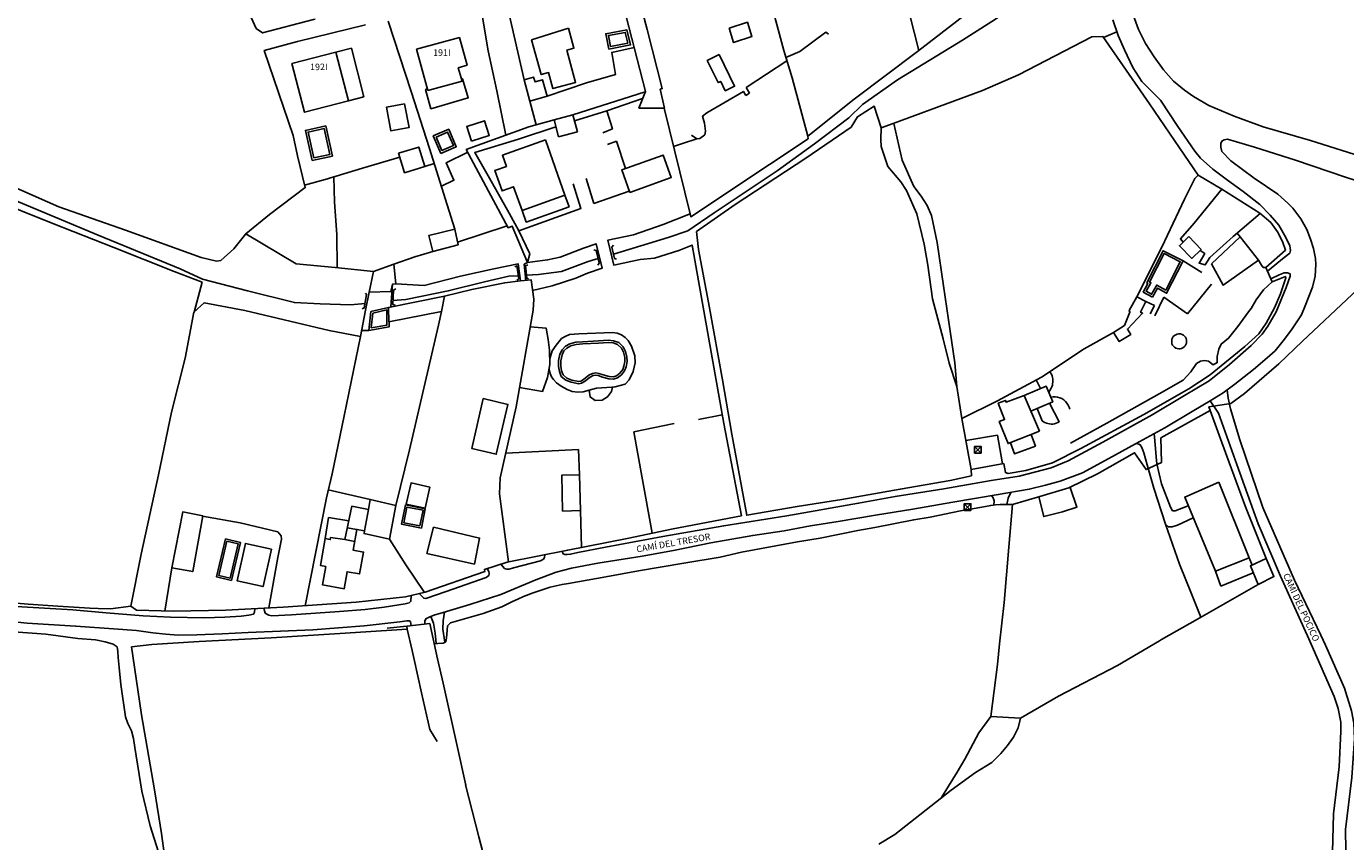
# Model space of a CAD drawing. Extents: x 704814 to 720937, y 4362420 to 4369915.
# Drawn here: x 706380 to 706683, y 4365256 to 4365444 of the extents above; entities that cross this region are included whole.
import ezdxf

# ---------------------------------------------------------------- set-up
doc = ezdxf.new("R2010")
doc.units = 0
doc.header["$MEASUREMENT"] = 0
doc.layers.get('0').update_dxf_attribs({"linetype": 'CONTINUOUS'})
for name, color, linetype in [('ACERA_O_BORDILLO', 7, 'CONTINUOUS'), ('BARRANCOS', 5, 'CONTINUOUS'), ('CAMINOS', 7, 'CONTINUOUS'), ('CARRETERAS', 7, 'CONTINUOUS'), ('CONSTRUCCIONES_AUXILIARES', 7, 'CONTINUOUS'), ('EDIFICIOS', 1, 'CONTINUOUS'), ('LÍMITE_DE_PARCELA_RÚSTICA', 3, 'CONTINUOUS'), ('LÍNEA_INTERIOR_DE_EDIFICAC', 7, 'CONTINUOUS'), ('PISCINA_O_ESTANQUE', 5, 'CONTINUOUS'), ('PUENTE', 1, 'CONTINUOUS'), ('TEXTO_DE_CALLE', 7, 'CONTINUOUS'), ('TEXTO_NÚMERO_DE_POLICIA', 254, 'CONTINUOUS'), ('VALLA_O_MURO', 3, 'CONTINUOUS')]:
    doc.layers.add(name, color=color, linetype=linetype)
doc.styles.add('CENTURY', font='txt')
doc.styles.get("Standard").update_dxf_attribs({"font": 'txt.shx'})

# ---------------------------------------------------------------- blocks, each defined once
blk = doc.blocks.new('483')
at = {"color": 0, "linetype": 'BYBLOCK', "flags": 128}
for points in [[(-0.38, -0.38), (-0.38, 0.38), (0.38, 0.38), (0.38, -0.38), (-0.38, -0.38)], [(-0.38, 0.38), (0.38, -0.38)], [(-0.38, -0.38), (0.38, 0.38)]]:
    blk.add_lwpolyline(points, dxfattribs=at)

msp = doc.modelspace()

# ---------------------------------------------------------------- linework, layer by layer
at = {"layer": 'ACERA_O_BORDILLO'}
for p, q in [((706646.4, 4365377.57), (706651.92, 4365384.31)), ((706463.01, 4365379.01), (706458.95, 4365378.11))]:
    msp.add_line(p, q, dxfattribs=at)
at = {"layer": 'ACERA_O_BORDILLO', "flags": 128}
for points in [[(706513.53, 4365438.32), (706512.87, 4365441.82), (706517.71, 4365442.71), (706518.57, 4365439.26), (706513.53, 4365438.32)], [(706445.48, 4365412.72), (706443.92, 4365419.63), (706448.58, 4365420.68), (706450.13, 4365413.76), (706445.48, 4365412.72)], [(706474.99, 4365414.37), (706473.27, 4365418.38), (706476.8, 4365419.89), (706478.52, 4365415.88), (706474.99, 4365414.37)], [(706638.35, 4365381.33), (706636.23, 4365382.52), (706637.3, 4365384.47), (706637.03, 4365384.62), (706640.79, 4365392.03), (706645.39, 4365389.69), (706641.62, 4365382.27), (706639.52, 4365383.43), (706638.35, 4365381.33)], [(706665.86, 4365384.89), (706663.84, 4365383.03), (706662.17, 4365380.76), (706660.99, 4365378.73), (706660.38, 4365377.96), (706657.97, 4365374.66), (706655.85, 4365371.93), (706654.17, 4365370.58), (706653.59, 4365369.41), (706653.25, 4365367.72), (706653.24, 4365366.35), (706652.32, 4365365.87), (706651.2, 4365366.64), (706650.32, 4365366.8), (706649.41, 4365366.64), (706648.48, 4365366.11), (706647.2, 4365364.2), (706645.41, 4365362.32), (706639.91, 4365359.2), (706627.85, 4365352.44), (706619.56, 4365347.89)], [(706458.95, 4365378.11), (706458.45, 4365373.72), (706463.11, 4365374.52), (706463.11, 4365375.73)], [(706644.38, 4365369.49), (706644.04, 4365369.55), (706643.72, 4365369.67), (706643.43, 4365369.85), (706643.18, 4365370.09), (706642.98, 4365370.37), (706642.84, 4365370.69), (706642.77, 4365371.02), (706642.77, 4365371.37), (706642.83, 4365371.71), (706642.96, 4365372.03), (706643.15, 4365372.31), (706643.4, 4365372.56), (706643.69, 4365372.75), (706644.01, 4365372.87), (706644.35, 4365372.94), (706644.49, 4365372.94), (706644.83, 4365372.91), (706645.16, 4365372.8), (706645.46, 4365372.64), (706645.72, 4365372.42), (706645.94, 4365372.15), (706646.09, 4365371.84), (706646.19, 4365371.51), (706646.21, 4365371.16), (706646.17, 4365370.82), (706646.05, 4365370.5), (706645.88, 4365370.2), (706645.65, 4365369.94), (706645.37, 4365369.74), (706645.06, 4365369.59), (706644.73, 4365369.51), (706644.38, 4365369.49)], [(706506.65, 4365361.46), (706504.92, 4365361.83), (706503.69, 4365362.32), (706502.66, 4365363.19), (706502.21, 4365364.3), (706502, 4365365.44), (706502.02, 4365366.79), (706502.35, 4365368.31), (706502.83, 4365369.3), (706503.59, 4365370.08), (706504.64, 4365370.65), (706506, 4365371.02), (706507.53, 4365371.12), (706511.18, 4365371.34), (706513.52, 4365371.49), (706514.64, 4365371.37), (706515.84, 4365370.92), (706516.89, 4365370), (706517.42, 4365368.92), (706517.73, 4365367.57), (706517.75, 4365366.58), (706517.51, 4365365.36), (706517.2, 4365364.49), (706516.46, 4365363.53), (706515.54, 4365362.82), (706514.66, 4365362.58), (706513.6, 4365362.63), (706512.15, 4365363.01), (706511.13, 4365363.35), (706510.55, 4365363.44), (706509.98, 4365363.35), (706509.27, 4365363.03), (706508.01, 4365362.04), (706507.29, 4365361.61), (706506.65, 4365361.46)], [(706614.55, 4365359.53), (706615.12, 4365360.46), (706615.26, 4365360.79), (706615.38, 4365361.14), (706615.45, 4365361.5), (706615.5, 4365361.87), (706615.5, 4365362.23), (706615.47, 4365362.6), (706615.4, 4365362.96), (706615.3, 4365363.32), (706615.16, 4365363.66), (706614.99, 4365363.98), (706614.8, 4365364.3)], [(706619.39, 4365355.63), (706619.24, 4365356.13), (706619.02, 4365356.61), (706618.74, 4365357.05), (706618.4, 4365357.44), (706618, 4365357.79), (706617.56, 4365358.07), (706617.08, 4365358.28), (706616.58, 4365358.43), (706616.06, 4365358.5), (706615.53, 4365358.49), (706615.02, 4365358.41)], [(706470.53, 4365328.34), (706466, 4365329.25), (706466.89, 4365333.69), (706471.42, 4365332.78), (706470.53, 4365328.34)], [(706426.94, 4365316.34), (706423.52, 4365317.16), (706425.59, 4365325.86), (706429.02, 4365325.03), (706426.94, 4365316.34)]]:
    msp.add_lwpolyline(points, dxfattribs=at)
at = {"layer": 'BARRANCOS', "flags": 128}
for points in [[(706255.86, 4365494.14), (706260.93, 4365490.85), (706267.84, 4365484.55), (706274.99, 4365476.84), (706282.81, 4365465.76), (706289.39, 4365456.24), (706296.78, 4365448.38), (706309.68, 4365431.16), (706314.02, 4365424.91), (706319.45, 4365420.41), (706324.87, 4365417.79), (706334.77, 4365414.72), (706350.44, 4365410.19), (706358.84, 4365408.58), (706362.3, 4365408.77), (706364.58, 4365408.65), (706372.3, 4365405.58), (706396.35, 4365395.57)], [(706514.64, 4365391.23), (706516.39, 4365391.74), (706527.15, 4365395.09), (706531.72, 4365396.59), (706537.76, 4365400.73), (706552.22, 4365410.37), (706560.75, 4365416.56), (706568.66, 4365422.49), (706571.79, 4365425.61), (706579.86, 4365431.23), (706594.75, 4365440.36), (706602.31, 4365445.19), (706608.56, 4365449.51), (706613.76, 4365451.99), (706619.87, 4365453.66), (706625.67, 4365454.4)], [(706396.35, 4365395.57), (706415.13, 4365387.83), (706420.27, 4365385.51), (706430.6, 4365382.78), (706441.38, 4365380.13), (706447.29, 4365379.8), (706454.23, 4365379.62), (706457.61, 4365379.94)], [(706494.65, 4365386.39), (706497.45, 4365386.56), (706502.73, 4365387.27), (706508.82, 4365389.56), (706511.09, 4365390.21)], [(706464.01, 4365380.57), (706467, 4365380.86), (706476.72, 4365382.81), (706485.04, 4365384.9), (706490.6, 4365386.16), (706492.79, 4365386.28)]]:
    msp.add_lwpolyline(points, dxfattribs=at)
at = {"layer": 'CAMINOS'}
for p, q in [((706605.21, 4365335.21), (706605.81, 4365336.55)), ((706604.96, 4365333.76), (706605.21, 4365335.21))]:
    msp.add_line(p, q, dxfattribs=at)
at = {"layer": 'CAMINOS', "flags": 128}
for points in [[(706676.99, 4365303.75), (706670.95, 4365316.43), (706663.7, 4365333.12), (706658.43, 4365348.63), (706656.28, 4365355.77), (706655.76, 4365358.21), (706655.53, 4365360.11)], [(706651.62, 4365357.6), (706653.49, 4365354.73), (706657.69, 4365342.96), (706662.62, 4365329.35), (706667.79, 4365317.36), (706673.51, 4365304.65), (706673.94, 4365303.67)], [(706647.73, 4365330.7), (706645.25, 4365329.56), (706644.1, 4365329.05), (706642.92, 4365328.68), (706642.01, 4365328.62), (706641.35, 4365329.24), (706638.64, 4365337.52), (706637.14, 4365342.89), (706636.41, 4365345.62), (706635.95, 4365346.87), (706635.56, 4365347.47), (706634.7, 4365347.85)], [(706638.76, 4365350.05), (706639.05, 4365346.6), (706639.19, 4365344.75), (706639.36, 4365343.11), (706640.47, 4365338.55), (706642.48, 4365333.17), (706642.97, 4365332.34), (706643.59, 4365332.31), (706646.59, 4365333.44)], [(706601.43, 4365335.81), (706601.83, 4365335.27), (706602.06, 4365334.63), (706601.97, 4365333.65)], [(706475.93, 4365302.17), (706475.46, 4365305.18), (706475.51, 4365307.05), (706475.86, 4365309.1)], [(706472.74, 4365308.09), (706473.34, 4365306.57), (706473.72, 4365304.21), (706473.93, 4365301.84)], [(706673.94, 4365303.67), (706680.07, 4365289.69), (706680.98, 4365286.95), (706681.64, 4365283.79), (706681.63, 4365281.7), (706681.23, 4365273.57), (706679.93, 4365262.78), (706679.7, 4365253.96)], [(706687.67, 4365232.62), (706686.66, 4365232.64), (706686.15, 4365233.3), (706683.39, 4365248.15), (706682.93, 4365251.93), (706682.75, 4365254.33), (706682.71, 4365259.15), (706684.11, 4365271.09), (706684.71, 4365280), (706684.55, 4365283.58), (706684.04, 4365286.42), (706682.47, 4365291.62), (706678.07, 4365301.49), (706676.99, 4365303.75)]]:
    msp.add_lwpolyline(points, dxfattribs=at)
at = {"layer": 'CARRETERAS', "flags": 128}
for points in [[(706686.07, 4365413.71), (706674.63, 4365417.34), (706663.77, 4365420.49), (706657.11, 4365422.93), (706651.28, 4365425.38), (706647.79, 4365427.42), (706645.73, 4365428.87), (706643.18, 4365430.95), (706640.89, 4365433.57), (706638.75, 4365436.51), (706636.77, 4365439.62), (706635.13, 4365442.83), (706633.3, 4365447.87)], [(706629.3, 4365444.99), (706630.48, 4365441.41), (706631.93, 4365438.12), (706633.88, 4365434.1), (706635.94, 4365430.89), (706640.18, 4365426.56), (706644.16, 4365420.57), (706648.08, 4365414.88), (706649.35, 4365413.3), (706652.21, 4365410.75), (706655.61, 4365408.24), (706659.21, 4365405.61), (706662.97, 4365402.65), (706665.37, 4365400.17), (706667.38, 4365397.9), (706668.97, 4365395.08), (706669.89, 4365393.15), (706670.05, 4365392.06), (706669.91, 4365391.48), (706668.56, 4365390.48), (706664.78, 4365387.3)], [(706471.34, 4365306.3), (706471.34, 4365307.01), (706471.57, 4365307.57), (706472.29, 4365307.93), (706473.65, 4365308.42), (706474.8, 4365308.79), (706481.65, 4365310.79), (706488.78, 4365313.12), (706496.84, 4365316.52), (706501.5, 4365318.21), (706504.96, 4365319.19), (706511.04, 4365320.31), (706521.25, 4365321.94), (706528.4, 4365323.22), (706536.96, 4365324.97), (706546.6, 4365326.68), (706553.81, 4365327.73), (706559.88, 4365328.86), (706566.21, 4365329.84), (706574.81, 4365331.3), (706583.36, 4365332.72), (706592.57, 4365334.3), (706602.95, 4365336.07), (706610.09, 4365337.29), (706613.84, 4365338.2), (706617.17, 4365339.13), (706622.3, 4365341.06), (706628.32, 4365344.34), (706634.44, 4365347.71), (706641.21, 4365351.39), (706647.88, 4365355.33), (706651.62, 4365357.6), (706654.6, 4365359.41), (706657.26, 4365361.4), (706661.58, 4365364.79), (706664.66, 4365367.43), (706666.51, 4365369.08), (706668.64, 4365371.72), (706670.42, 4365374.06), (706672.6, 4365377.28), (706673.42, 4365379.35), (706675.08, 4365383.69), (706675.7, 4365386.19), (706675.89, 4365388.89), (706675.75, 4365390.23), (706675.31, 4365392.54), (706674.67, 4365394.7), (706673.78, 4365396.88), (706672.44, 4365399.32), (706670.56, 4365401.82), (706669.41, 4365402.95), (706667.17, 4365405), (706661.74, 4365408.66), (706656.35, 4365412.62), (706654.31, 4365414.82), (706654.09, 4365415.79), (706654.07, 4365416.63), (706654.32, 4365417.17), (706654.81, 4365417.5), (706655.59, 4365417.59), (706661.82, 4365415.76), (706671.2, 4365412.8), (706682.64, 4365408.94), (706690.98, 4365406.25)], [(706665.54, 4365385.59), (706667.45, 4365386.49), (706668.6, 4365386.93), (706669.39, 4365386.95), (706669.95, 4365386.71), (706669.98, 4365386.18), (706669.02, 4365383.59), (706666.77, 4365377.99), (706664.87, 4365374.72), (706663.57, 4365372.85), (706661.01, 4365370.25), (706656.01, 4365365.9), (706651.37, 4365362.14), (706645.71, 4365358.76), (706638.27, 4365354.33), (706626.99, 4365348.11), (706618.98, 4365343.78), (706615.12, 4365342.23), (706607.75, 4365340.25), (706601.31, 4365339.27), (706590.48, 4365337.39), (706579.28, 4365335.59), (706570.9, 4365334.07), (706554.45, 4365331.18), (706539.93, 4365328.89), (706525.97, 4365326.4), (706512.8, 4365323.98), (706506.45, 4365322.73), (706504.78, 4365322.34), (706504.02, 4365322.29), (706503.49, 4365322.29), (706503.08, 4365322.48), (706502.84, 4365323.04)], [(706498.85, 4365322.25), (706498.79, 4365321.61), (706498.56, 4365321.23), (706497.87, 4365320.87), (706491.67, 4365319.21), (706490.66, 4365318.9), (706490.14, 4365318.92), (706489.63, 4365319.06), (706488.76, 4365320.07)], [(706485.63, 4365319.08), (706485.99, 4365318.42), (706486.09, 4365317.91), (706486, 4365317.47), (706485.39, 4365317.05), (706476.2, 4365313.78), (706471.58, 4365312.24), (706471.09, 4365312.27), (706469.99, 4365313.32)], [(706468.18, 4365312.91), (706468.12, 4365311.59), (706467.72, 4365311.2), (706466.79, 4365310.99), (706461.98, 4365310.23), (706457.63, 4365309.65), (706451.73, 4365309.2), (706440.71, 4365308.49), (706436.23, 4365308.23), (706435.52, 4365308.36), (706435.02, 4365308.57), (706434.7, 4365308.85), (706434.39, 4365309.97)], [(706390.51, 4365309.58), (706378.78, 4365310.27), (706370.27, 4365310.8), (706365.68, 4365310.72), (706361.6, 4365310.38), (706358.09, 4365309.91), (706355.48, 4365309.29), (706353.01, 4365308.21), (706349.1, 4365306.46), (706344.71, 4365303.86), (706337.69, 4365299.5), (706331.03, 4365295.61), (706328.86, 4365294.43)], [(706432.27, 4365309.86), (706432.22, 4365309.1), (706432, 4365308.62), (706430.92, 4365308.37), (706429.13, 4365308.13), (706425.38, 4365307.95), (706420.66, 4365307.75), (706412.98, 4365307.91), (706406.63, 4365308.2), (706398.17, 4365308.89), (706390.51, 4365309.58)], [(706338.01, 4365294.67), (706342.54, 4365297.53), (706349.16, 4365302.2), (706353.96, 4365304.76), (706358.74, 4365306.61), (706360.14, 4365306.99), (706364.09, 4365307.49), (706368.5, 4365307.61), (706374.83, 4365307.07), (706380.02, 4365306.53), (706391.11, 4365305.86)], [(706391.19, 4365305.82), (706399.85, 4365305.27), (706405.17, 4365304.88), (706407.8, 4365304.51), (706408.92, 4365304.35), (706411.86, 4365304.05), (706414.74, 4365303.76), (706419, 4365303.86), (706424.83, 4365304.09), (706430.79, 4365304.42), (706445.59, 4365305.03), (706457.41, 4365305.9), (706465.61, 4365306.83), (706467.16, 4365307.04), (706467.73, 4365307.04), (706468.01, 4365306.92), (706468.22, 4365305.94)]]:
    msp.add_lwpolyline(points, dxfattribs=at)
at = {"layer": 'CONSTRUCCIONES_AUXILIARES'}
for p, q in [((706505.31, 4365423.21), (706500.98, 4365422.04)), ((706500.98, 4365422.04), (706502.03, 4365418.16)), ((706506.36, 4365419.33), (706505.31, 4365423.21)), ((706502.03, 4365418.16), (706506.36, 4365419.33))]:
    msp.add_line(p, q, dxfattribs=at)
at = {"layer": 'CONSTRUCCIONES_AUXILIARES', "flags": 128}
for points in [[(706541.16, 4365443.09), (706545.36, 4365444.46), (706546.43, 4365441.16), (706542.22, 4365439.79), (706541.16, 4365443.09)], [(706538.93, 4365437.04), (706542.43, 4365429.77), (706540.28, 4365428.73), (706539.24, 4365430.88), (706538.67, 4365430.6), (706536.17, 4365435.68), (706538.93, 4365437.04)], [(706495.42, 4365426.38), (706499.39, 4365427.51), (706498.32, 4365431.25), (706496.62, 4365430.76), (706496.29, 4365431.87), (706494.13, 4365431.22), (706495.42, 4365426.38)], [(706466.66, 4365425.76), (706462.52, 4365424.97), (706463.56, 4365419.51), (706467.7, 4365420.29), (706466.66, 4365425.76)], [(706482.01, 4365417.17), (706486.12, 4365418.45), (706485.05, 4365421.86), (706480.94, 4365420.57), (706482.01, 4365417.17)], [(706465.3, 4365414.41), (706469.93, 4365415.82), (706471.31, 4365411.35), (706466.67, 4365409.93), (706465.3, 4365414.41)], [(706518.37, 4365405.41), (706527.9, 4365408.8), (706526.05, 4365413.98), (706516.52, 4365410.57), (706518.37, 4365405.41)], [(706479, 4365393.38), (706473.14, 4365391.85), (706472.22, 4365395.5), (706478.18, 4365396.96), (706479, 4365393.38)], [(706646.7, 4365395.25), (706649.53, 4365392.33), (706647.39, 4365390.25), (706644.55, 4365393.16), (706646.7, 4365395.25)], [(706459.58, 4365387.25), (706458.58, 4365382.51), (706463.49, 4365382.63), (706463.93, 4365384.36), (706464.69, 4365384.39), (706464.23, 4365388.96), (706459.58, 4365387.25)], [(706475.87, 4365381.63), (706463.01, 4365379.01), (706463.03, 4365375.72), (706475.12, 4365378.05), (706475.87, 4365381.63)], [(706634.76, 4365381.44), (706633.02, 4365378.28), (706633.2, 4365377.91), (706631.96, 4365374.87), (706629.43, 4365373.26), (706630.75, 4365371.17), (706633.37, 4365372.83), (706632.61, 4365374.02), (706636.11, 4365377.69), (706635.65, 4365377.91), (706636.87, 4365380.36), (706634.76, 4365381.44)], [(706471.42, 4365332.91), (706467.08, 4365333.89), (706468.17, 4365338.73), (706472.51, 4365337.75), (706471.42, 4365332.91)], [(706506.85, 4365340.6), (706507.04, 4365332.37), (706502.96, 4365332.27), (706502.75, 4365340.49), (706506.85, 4365340.6)], [(706664.48, 4365321.42), (706666.23, 4365317.23), (706662.6, 4365315.45), (706660.86, 4365319.67), (706664.48, 4365321.42)]]:
    msp.add_lwpolyline(points, dxfattribs=at)
at = {"layer": 'EDIFICIOS', "linetype": 'CONTINUOUS', "flags": 128}
for points in [[(706504.32, 4365443.14), (706495.84, 4365440.46), (706498.04, 4365432.45), (706499.73, 4365432.91), (706500.72, 4365429.25), (706505.93, 4365430.65), (706503.93, 4365438.09), (706505.55, 4365438.52), (706504.32, 4365443.14)], [(706472.05, 4365428.78), (706469.44, 4365438.25), (706479.27, 4365440.95), (706481.01, 4365434.58), (706479.01, 4365434.03), (706479.86, 4365430.92), (706472.05, 4365428.78)], [(706450.9, 4365437.6), (706453.82, 4365426.44), (706443.73, 4365423.8), (706440.81, 4365434.96), (706450.9, 4365437.6)], [(706499, 4365417.47), (706503.49, 4365404.77), (706493.64, 4365401.28), (706491.71, 4365406.71), (706489.06, 4365405.76), (706487.39, 4365410.4), (706490.06, 4365411.36), (706489.13, 4365413.92), (706499, 4365417.47)], [(706484.75, 4365358.07), (706482.09, 4365346.64), (706487.74, 4365345.32), (706490.4, 4365356.74), (706484.75, 4365358.07)], [(706612.46, 4365350.62), (706605.21, 4365347.74), (706603.19, 4365352.81), (706604.43, 4365353.3), (706602.95, 4365357.02), (706604.6, 4365357.67), (706604.76, 4365357.24), (706608.91, 4365358.78), (706612.46, 4365350.62)], [(706653.58, 4365338.89), (706660.54, 4365321.56), (706652.8, 4365318.45), (706645.76, 4365335.47), (706653.58, 4365338.89)], [(706458.38, 4365332.64), (706457.49, 4365327.73), (706455.72, 4365328.04), (706454.88, 4365323.29), (706457.25, 4365322.87), (706456.35, 4365317.83), (706453.49, 4365318.33), (706452.81, 4365314.45), (706447.85, 4365315.31), (706448.58, 4365319.54), (706447.38, 4365319.74), (706448.41, 4365325.95), (706449.61, 4365325.74), (706449.69, 4365326.24), (706452.96, 4365325.71), (706454.56, 4365333.39), (706458.38, 4365332.64)], [(706420.33, 4365331.15), (706418.06, 4365318.37), (706413.22, 4365319.22), (706415.75, 4365332.08), (706420.33, 4365331.15)], [(706473.29, 4365328.56), (706483.91, 4365326.07), (706482.71, 4365320.1), (706471.82, 4365322.55), (706473.29, 4365328.56)], [(706436.12, 4365323.51), (706434.2, 4365314.95), (706428.24, 4365316.28), (706430.15, 4365324.84), (706436.12, 4365323.51)]]:
    msp.add_lwpolyline(points, dxfattribs=at)
at = {"layer": 'LÍMITE_DE_PARCELA_RÚSTICA'}
for p, q in [((706627.15, 4365440.93), (706630.2, 4365442.23)), ((706533.78, 4365417.74), (706530.45, 4365416.63)), ((706530.45, 4365416.63), (706528.41, 4365415.92)), ((706413.22, 4365319.22), (706411.61, 4365309.32))]:
    msp.add_line(p, q, dxfattribs=at)
at = {"layer": 'LÍMITE_DE_PARCELA_RÚSTICA', "flags": 128}
for points in [[(706255.74, 4365498.6), (706258.68, 4365496.77), (706267.15, 4365490.39), (706273.26, 4365483.86), (706280.75, 4365475.01), (706286.1, 4365467.96), (706291.39, 4365459.08), (706291.99, 4365458.2), (706294.06, 4365454.07), (706301.55, 4365445.53), (706313.03, 4365432.54), (706318.85, 4365424.16), (706320.16, 4365422.8), (706323.24, 4365420.59), (706329.44, 4365418.3), (706349.39, 4365412.99), (706362.57, 4365411.74), (706366.92, 4365411.01), (706387.28, 4365402.11)], [(706545.03, 4365427.67), (706545.83, 4365428.19)], [(706579, 4365421.26), (706580.89, 4365412.83), (706583.61, 4365406.79), (706585.26, 4365404.55), (706585.93, 4365403.51), (706586.63, 4365402.41), (706587.64, 4365400.12), (706588.94, 4365393.89), (706590.42, 4365384), (706591.92, 4365373.57), (706593.03, 4365366.32), (706593.42, 4365360.87)], [(706587.84, 4365380.99), (706586.8, 4365388.69), (706585.93, 4365393.5), (706584.25, 4365400.49), (706581.91, 4365405.84), (706580.61, 4365407.85), (706577.58, 4365411.34), (706576.11, 4365415.94), (706576, 4365417.56), (706576.05, 4365420.25)], [(706471.31, 4365411.35), (706473.49, 4365412.06)], [(706387.28, 4365402.11), (706402.61, 4365396.74), (706419.96, 4365390.47), (706423.53, 4365389.63), (706424.48, 4365389.77), (706427.5, 4365392.43), (706430.22, 4365395.91)], [(706658.49, 4365395.18), (706657.83, 4365396.08)], [(706662.72, 4365389.84), (706663.42, 4365388.7), (706663.8, 4365388.15), (706664.39, 4365388.18)], [(706458.45, 4365373.72), (706456.8, 4365373.69)], [(706458.81, 4365334.93), (706449.16, 4365337.14)], [(706435.55, 4365310.03), (706437.6, 4365321.61), (706438.42, 4365325.8), (706438.32, 4365326.56), (706437.58, 4365327.53), (706428.9, 4365329.57), (706420.31, 4365331.07)], [(706641.35, 4365329.24), (706644.56, 4365320.09), (706647.33, 4365313.24), (706649.5, 4365307.92)], [(706401.17, 4365296.36), (706400.95, 4365298.68), (706400.83, 4365300.07), (706400.67, 4365301.09), (706399.76, 4365301.72), (706397.91, 4365302.29), (706395.76, 4365302.68), (706391.68, 4365303.04), (706384.31, 4365304.04), (706372.73, 4365304.88), (706367.54, 4365304.94), (706365.59, 4365305.39), (706364.42, 4365305.9), (706363.52, 4365305.83), (706363.45, 4365305.81)], [(706411.95, 4365250.39), (706410.2, 4365253.99), (706408.25, 4365260.02), (706406.37, 4365268.01), (706404.77, 4365278.03), (706404.43, 4365280.06), (706403.98, 4365281.8), (706403.16, 4365283.51), (706402.61, 4365285.08), (706401.53, 4365292.45), (706401.17, 4365296.36)], [(706601.23, 4365285.12), (706598.54, 4365281.35), (706595.32, 4365275.34), (706593.52, 4365272.31), (706591.56, 4365269.14), (706589.97, 4365266.5)], [(706597.72, 4365272.28), (706601.46, 4365274.58), (706603.58, 4365276.65), (706605.05, 4365278.44), (706606.43, 4365280.37), (706607.51, 4365282.53), (706608.1, 4365284.73)]]:
    msp.add_lwpolyline(points, dxfattribs=at)
at = {"layer": 'LÍNEA_INTERIOR_DE_EDIFICAC'}
for p, q in [((706449.22, 4365330.83), (706448.41, 4365325.95)), ((706453.85, 4365330), (706449.22, 4365330.83)), ((706654.07, 4365315.06), (706652.8, 4365318.45)), ((706661.49, 4365318.12), (706654.07, 4365315.06))]:
    msp.add_line(p, q, dxfattribs=at)
at = {"layer": 'LÍNEA_INTERIOR_DE_EDIFICAC', "flags": 128}
for points in [[(706450.9, 4365437.6), (706454.46, 4365438.48), (706457.29, 4365427.37), (706453.82, 4365426.44)], [(706471.93, 4365429.18), (706471.51, 4365429.03), (706472.72, 4365424.59), (706481.28, 4365427.13), (706479.98, 4365431.5), (706479.71, 4365431.42)], [(706503.49, 4365404.77), (706504.44, 4365402.1), (706494.59, 4365398.59), (706493.64, 4365401.28)], [(706608.91, 4365358.78), (706613.96, 4365360.93), (706615.48, 4365357.35), (706610.45, 4365355.21)], [(706610.52, 4365349.85), (706611.48, 4365347.18), (706606.66, 4365345.44), (706605.75, 4365347.95)], [(706457.49, 4365327.73), (706457.38, 4365327.12), (706463.2, 4365325.8), (706464.65, 4365333.54), (706458.81, 4365334.93), (706458.38, 4365332.64)], [(706455.72, 4365328.04), (706453.52, 4365328.42)], [(706452.96, 4365325.71), (706455.23, 4365325.3)], [(706660.54, 4365321.56), (706661.23, 4365319.84)]]:
    msp.add_lwpolyline(points, dxfattribs=at)
at = {"layer": 'PISCINA_O_ESTANQUE', "flags": 128}
for points in [[(706517.96, 4365439.66), (706513.93, 4365438.91), (706513.46, 4365441.42), (706517.34, 4365442.14), (706517.96, 4365439.66)], [(706445.86, 4365413.32), (706444.52, 4365419.26), (706448.21, 4365420.09), (706449.54, 4365414.14), (706445.86, 4365413.32)], [(706473.93, 4365418.12), (706475.26, 4365415.03), (706477.87, 4365416.15), (706476.54, 4365419.24), (706473.93, 4365418.12)], [(706641.41, 4365382.96), (706644.72, 4365389.48), (706641.01, 4365391.36), (706637.7, 4365384.83), (706637.99, 4365384.67), (706636.91, 4365382.72), (706638.16, 4365382.02), (706639.33, 4365384.12), (706641.41, 4365382.96)], [(706459.41, 4365377.71), (706459.03, 4365374.33), (706462.61, 4365374.95), (706462.61, 4365378.43), (706459.41, 4365377.71)], [(706507.57, 4365370.62), (706506.09, 4365370.52), (706504.84, 4365370.18), (706503.91, 4365369.67), (706503.26, 4365369.01), (706502.84, 4365368.15), (706502.53, 4365366.74), (706502.52, 4365365.49), (706502.71, 4365364.45), (706503.09, 4365363.5), (706503.96, 4365362.77), (706505.07, 4365362.32), (706506.65, 4365361.99), (706507.1, 4365362.09), (706507.72, 4365362.47), (706509.01, 4365363.47), (706509.84, 4365363.85), (706510.55, 4365363.96), (706511.26, 4365363.85), (706512.3, 4365363.5), (706513.68, 4365363.14), (706514.61, 4365363.1), (706515.31, 4365363.29), (706516.1, 4365363.9), (706516.75, 4365364.74), (706517.02, 4365365.5), (706517.24, 4365366.63), (706517.23, 4365367.51), (706516.94, 4365368.75), (706516.48, 4365369.69), (706515.58, 4365370.48), (706514.53, 4365370.87), (706513.51, 4365370.98), (706511.22, 4365370.84), (706507.57, 4365370.62)], [(706470.2, 4365328.85), (706466.51, 4365329.59), (706467.23, 4365333.19), (706470.92, 4365332.45), (706470.2, 4365328.85)], [(706425.91, 4365325.35), (706424.04, 4365317.48), (706426.63, 4365316.86), (706428.51, 4365324.72), (706425.91, 4365325.35)]]:
    msp.add_lwpolyline(points, dxfattribs=at)
at = {"layer": 'PUENTE', "flags": 128}
for points in [[(706514.67, 4365393.26), (706514.29, 4365392.85), (706514.86, 4365390.24), (706515.3, 4365390.08)], [(706510.14, 4365392.19), (706510.68, 4365392.09), (706511.33, 4365389.16), (706511.01, 4365388.68)], [(706492.01, 4365388.32), (706492.48, 4365388.53), (706492.9, 4365385.58), (706492.43, 4365385.28)], [(706494.94, 4365388.78), (706494.41, 4365388.59), (706494.73, 4365385.76), (706495.09, 4365385.6)], [(706457.68, 4365382.26), (706457.97, 4365381.99), (706457.43, 4365378.91), (706456.93, 4365378.67)], [(706464.7, 4365383.31), (706464.14, 4365382.95), (706463.97, 4365379.68), (706464.52, 4365379.5)]]:
    msp.add_lwpolyline(points, dxfattribs=at)
at = {"layer": 'VALLA_O_MURO'}
for p, q in [((706494.13, 4365431.22), (706489.41, 4365451.78)), ((706581.2, 4365451.87), (706584.73, 4365437.96)), ((706545.1, 4365429.49), (706554.45, 4365435.59)), ((706505.31, 4365423.21), (706521.93, 4365428.48)), ((706545.83, 4365428.19), (706545.1, 4365429.49)), ((706496.85, 4365420.9), (706495.42, 4365426.38)), ((706526.27, 4365424.71), (706532.2, 4365400.46)), ((706515.35, 4365417.17), (706513.23, 4365416.39)), ((706517.37, 4365410.87), (706515.35, 4365417.17)), ((706508.39, 4365408.59), (706510.13, 4365402.85)), ((706510.13, 4365402.85), (706518.26, 4365405.68)), ((706469.02, 4365390.59), (706464.23, 4365388.96)), ((706473.14, 4365391.85), (706469.02, 4365390.59)), ((706649.66, 4365387.02), (706645.39, 4365389.69)), ((706418.35, 4365377.94), (706420.25, 4365384.82)), ((706638.94, 4365377.06), (706640.99, 4365381.35)), ((706640.99, 4365381.35), (706646.4, 4365377.57)), ((706636.87, 4365380.36), (706638.81, 4365379.44)), ((706638.81, 4365379.44), (706637.86, 4365377.5)), ((706539.59, 4365354.34), (706534.16, 4365353.31)), ((706602.75, 4365349.66), (706595.52, 4365348.43)), ((706603.95, 4365343.12), (706602.75, 4365349.66)), ((706489.91, 4365345.56), (706506.63, 4365346.4)), ((706506.63, 4365346.4), (706506.85, 4365340.6)), ((706448.72, 4365335.29), (706443.82, 4365310.55)), ((706466.95, 4365319.95), (706463.2, 4365325.8)), ((706471.24, 4365313.61), (706466.95, 4365319.95)), ((706399.19, 4365309.83), (706403.85, 4365310.41)), ((706467.21, 4365305.83), (706462.65, 4365305.43)), ((706467.25, 4365305.2), (706467.21, 4365305.83)), ((706403.98, 4365301.08), (706408.62, 4365301.64)), ((706472.49, 4365282.12), (706474.17, 4365279.36))]:
    msp.add_line(p, q, dxfattribs=at)
at = {"layer": 'VALLA_O_MURO', "flags": 128}
for points in [[(706446.17, 4365445.18), (706445.78, 4365445.07), (706434.09, 4365442.03), (706432.62, 4365443.06), (706427.04, 4365455.39), (706423.56, 4365463.15), (706419.86, 4365471.86), (706411.98, 4365486.41)], [(706559.24, 4365418.32), (706555.62, 4365431.72), (706553.74, 4365437.99), (706548.8, 4365456.48), (706545.06, 4365470.64)], [(706517.54, 4365445.78), (706521.98, 4365428.6), (706520.49, 4365424.77), (706526.33, 4365424.71), (706525.38, 4365429.1), (706525.81, 4365429.24), (706522.38, 4365442.81), (706519.11, 4365455.29)], [(706602.24, 4365451.6), (706598.83, 4365448.84), (706584.41, 4365437.71), (706569.88, 4365426.79), (706559.24, 4365418.32), (706559.36, 4365417.73), (706550.45, 4365411.79), (706532.36, 4365399.83), (706532.2, 4365400.46), (706526.06, 4365398.02), (706519.2, 4365395.69), (706513.32, 4365394.42), (706514.71, 4365388.73), (706520.78, 4365390), (706524.04, 4365390.33), (706529.61, 4365392.05), (706532.73, 4365393.33), (706537.02, 4365368.77), (706539.95, 4365352.34), (706544.02, 4365331.17)], [(706489.93, 4365418.53), (706487.82, 4365428.73), (706485.89, 4365437.87), (706483.97, 4365449.31)], [(706462.9, 4365444.71), (706468.18, 4365428.6), (706472.42, 4365415.45), (706476.49, 4365402.57), (706478.18, 4365396.96)], [(706459.58, 4365387.25), (706450.73, 4365388.14), (706441.8, 4365389), (706430.22, 4365395.91), (706435.68, 4365400.34), (706443.86, 4365406.53), (706442.11, 4365413.79), (706441.07, 4365418.47), (706434.48, 4365437.96), (706442.08, 4365440.02), (706457.73, 4365443.84)], [(706554.22, 4365436.36), (706557.43, 4365437.77), (706563.39, 4365442.17), (706563.96, 4365441.76)], [(706499.39, 4365427.51), (706508.43, 4365430.57), (706515.1, 4365432.49), (706514.22, 4365437.53), (706519.37, 4365438.69)], [(706648.83, 4365409.36), (706644.57, 4365415.63), (706637.71, 4365425.76), (706626.97, 4365441.2), (706624.45, 4365441.09), (706607.58, 4365432.39), (706599.32, 4365428.82), (706578.87, 4365421.21), (706576.05, 4365420.25), (706574.51, 4365425.18), (706570.67, 4365422.77), (706569.23, 4365420.41), (706558.76, 4365413.26), (706542.56, 4365402.64), (706533.68, 4365396.41), (706534.18, 4365392.28), (706536.64, 4365378.88), (706539.64, 4365362.36), (706541.8, 4365349.94), (706545.24, 4365331.3), (706556.81, 4365333.31), (706567.06, 4365334.95), (706580.45, 4365337.28), (706591.93, 4365339.32), (706596.81, 4365340.39), (706596.74, 4365341.78)], [(706512.2, 4365419.07), (706514.39, 4365420.02), (706513.08, 4365424.13), (706521.33, 4365426.94)], [(706532.55, 4365418.55), (706533.78, 4365417.74), (706534.42, 4365417.78), (706535.57, 4365418.63), (706535.73, 4365419.44), (706535.51, 4365421.27), (706535.07, 4365422.89), (706536.09, 4365423.69), (706544.47, 4365428.57), (706545.03, 4365427.67)], [(706505.67, 4365421.85), (706513.08, 4365424.13)], [(706494.49, 4365385.22), (706494.11, 4365388.9), (706494.93, 4365389.35), (706491.38, 4365397.66), (706490.45, 4365397.29), (706480.85, 4365415.23), (706495.18, 4365420.44), (706500.98, 4365422.04)], [(706492.94, 4365396.57), (706490.7, 4365400.67), (706486.15, 4365408.67), (706482.78, 4365414.59), (706492.8, 4365417.66), (706501.4, 4365420.47)], [(706475.12, 4365406.87), (706477.99, 4365408.19), (706476.24, 4365412.23), (706481.17, 4365414.61)], [(706443.73, 4365407.06), (706448.44, 4365408.37), (706457.04, 4365410.95), (706465.58, 4365413.49)], [(706450.47, 4365408.97), (706450.6, 4365403.14), (706451.16, 4365395.75), (706451.24, 4365388.08)], [(706634.76, 4365381.44), (706640.48, 4365392.81), (706645.73, 4365403.85), (706648.08, 4365408.62), (706648.83, 4365409.36), (706654.25, 4365406.18), (706662.97, 4365400.68), (706665.56, 4365398.47), (706667.09, 4365396.35), (706668.2, 4365394.16), (706668.92, 4365392.17), (706664.39, 4365388.18), (706665.86, 4365384.89), (706668.93, 4365386.09), (706668.98, 4365385.8), (706667.77, 4365382.1), (706666.4, 4365378.9), (706664.46, 4365375.42), (706662.75, 4365372.92), (706659.58, 4365370.05), (706651.6, 4365363.5), (706646.7, 4365360.3), (706636.38, 4365354.47), (706621.88, 4365346.61), (706615.4, 4365343.35), (706609.31, 4365341.58), (706605.27, 4365340.9), (706604.6, 4365341.1), (706604.24, 4365343.18), (706596.74, 4365341.78), (706594.61, 4365353.49), (706602.75, 4365357.55), (706612.86, 4365363.02), (706622.69, 4365369.52), (706629.43, 4365373.26)], [(706494.93, 4365389.35), (706495.41, 4365391.33), (706492.94, 4365396.57), (706507.17, 4365401.75), (706505.34, 4365407.39)], [(706654.25, 4365406.18), (706647.91, 4365398.36), (706644.79, 4365394.72), (706645.39, 4365393.98)], [(706371.42, 4365404.07), (706385.94, 4365398.25)], [(706649.31, 4365392.11), (706650.35, 4365391.36), (706649.07, 4365389.19), (706650.46, 4365388.78), (706651.51, 4365390.48), (706656.89, 4365395.27), (706663.08, 4365400.57)], [(706420.25, 4365384.82), (706413.82, 4365387.26), (706399.94, 4365392.73), (706385.94, 4365398.25)], [(706490.22, 4365397.7), (706478.86, 4365393.97)], [(706494.93, 4365389.35), (706499.5, 4365389.91), (706502.42, 4365390.51), (706507.78, 4365392.62), (706510.62, 4365393.64), (706512.04, 4365388.04), (706508.69, 4365386.9), (706505.96, 4365385.72), (706500.52, 4365383.93), (706496.06, 4365382.93)], [(706651.89, 4365388.99), (706658.49, 4365395.18), (706662.72, 4365389.84), (706654.58, 4365384.12), (706651.89, 4365388.99)], [(706651.63, 4365355.32), (706651.33, 4365356.22), (706656.32, 4365356.97), (706659.49, 4365359.27), (706667.37, 4365366.04), (706672.81, 4365371.29), (706684.21, 4365382.01), (706688.61, 4365386.12), (706692.34, 4365388.68), (706694.52, 4365389.91), (706695.59, 4365390.36), (706697.44, 4365391.28), (706699.17, 4365391.89), (706700.93, 4365392.21), (706703.25, 4365392.25), (706704.28, 4365392.14), (706705.28, 4365391.99), (706711.42, 4365388.94), (706727.76, 4365377.7), (706741, 4365368.5)], [(706475.87, 4365381.63), (706482.13, 4365383.09), (706489.68, 4365384.66), (706493.31, 4365385.12), (706492.76, 4365389), (706487.18, 4365387.86), (706479.55, 4365386.22), (706471.19, 4365384.06), (706464.69, 4365384.39)], [(706463.93, 4365384.36), (706463.52, 4365379.11)], [(706493.31, 4365385.12), (706495.75, 4365385.34), (706496.32, 4365380.94), (706496.19, 4365378.41), (706492.28, 4365356.16), (706488.65, 4365339.87), (706488.45, 4365336.25), (706490.52, 4365320.59)], [(706403.85, 4365310.41), (706406.2, 4365322.39), (706410.2, 4365340.6), (706413.2, 4365354.99), (706416.3, 4365367.39), (706418.33, 4365377.92), (706420.66, 4365380.1), (706430.02, 4365378.27), (706449.39, 4365373.73), (706456.55, 4365372.37), (706457.71, 4365378.36), (706458.58, 4365382.51)], [(706464.65, 4365333.54), (706467.84, 4365346.33), (706474.46, 4365374.95), (706475.12, 4365378.05)], [(706594.61, 4365353.49), (706593.42, 4365360.87), (706591.67, 4365366.23), (706590.34, 4365371.8), (706587.84, 4365380.99)], [(706456.55, 4365372.37), (706452.81, 4365354.14), (706450.05, 4365340.81), (706448.72, 4365335.29)], [(706493.07, 4365360.66), (706498.35, 4365359.75), (706499.52, 4365362.92), (706500.01, 4365365.92), (706499.97, 4365369.18), (706499.61, 4365371.68), (706499.2, 4365374.23), (706495.51, 4365374.55)], [(706499.99, 4365367.23), (706500.52, 4365369.04), (706501.47, 4365370.32), (706502.68, 4365371.87), (706503.57, 4365372.37), (706504.52, 4365372.78), (706505.62, 4365372.87), (706506.67, 4365372.95), (706514.38, 4365373.22), (706515.47, 4365373.12), (706516.51, 4365372.72), (706517.31, 4365372.13), (706518, 4365371.44), (706518.8, 4365370.11), (706519.52, 4365367.88), (706519.61, 4365366.32), (706519.17, 4365364.31), (706518.26, 4365362.39), (706517.34, 4365361.42), (706515.02, 4365360.81), (706514.23, 4365360.72), (706510.76, 4365360.44), (706509.06, 4365360.05), (706507.66, 4365359.67), (706506.48, 4365359.58), (706505.16, 4365359.75), (706504.02, 4365360.17), (706502.64, 4365360.93), (706501.58, 4365361.7), (706500.89, 4365362.43), (706500.39, 4365363.1), (706500.07, 4365363.82), (706499.84, 4365364.87)], [(706509.06, 4365360.05), (706509.25, 4365358.45), (706510.4, 4365357.63), (706512.04, 4365357.69), (706513.28, 4365358.45), (706514.18, 4365359.69), (706514.37, 4365360.73)], [(706611.67, 4365362.37), (706612.68, 4365360.38)], [(706614.75, 4365357.04), (706616.95, 4365352.76), (706616.61, 4365352.57), (706616.26, 4365352.42), (706615.89, 4365352.32), (706615.52, 4365352.25), (706615.13, 4365352.23), (706614.75, 4365352.26), (706614.38, 4365352.33), (706614.01, 4365352.44), (706613.66, 4365352.59), (706613.33, 4365352.78), (706613.03, 4365353.01), (706611.91, 4365355.83)], [(706606.21, 4365333.79), (706612.54, 4365335.61), (706619.2, 4365337.59), (706625.77, 4365340.84), (706634.27, 4365345.64), (706636.88, 4365341.8), (706640.46, 4365343.44), (706640.29, 4365349.07), (706651.63, 4365355.32), (706655.42, 4365344.87), (706659.68, 4365333.22), (706664.48, 4365321.42)], [(706528.55, 4365352.33), (706519.33, 4365350.42), (706521.17, 4365340.27), (706523.48, 4365327.16)], [(706612.26, 4365335.53), (706613.39, 4365331), (706617.69, 4365332.12), (706621.03, 4365333.17), (706619.44, 4365337.71)], [(706473.47, 4365301.82), (706474.29, 4365301.87), (706475.5, 4365301.98), (706476.13, 4365302.26), (706476.33, 4365303.19), (706476.43, 4365304.87), (706476.56, 4365305.93), (706477.24, 4365306.62), (706484.7, 4365308.77), (706489.04, 4365310.31), (706491.43, 4365311.48), (706492.69, 4365312.04), (706493.96, 4365312.66), (706496.16, 4365313.51), (706498.26, 4365314.17), (706500.11, 4365314.77), (706502.85, 4365315.43), (706504.34, 4365315.65), (706512.84, 4365317.14), (706520.35, 4365318.55), (706530.8, 4365320.35), (706539.13, 4365321.72), (706544, 4365322.82), (706556.86, 4365325.2), (706562.05, 4365326.04), (706570.69, 4365327.79), (706574.64, 4365328.51), (706583.57, 4365330.26), (706587.35, 4365330.87), (706594.33, 4365332.29), (706599.21, 4365333.18), (706601.22, 4365333.56), (706602.36, 4365333.7), (706603.41, 4365333.75), (706604.36, 4365333.75), (706606.21, 4365333.79)], [(706603.26, 4365301.78), (706604.3, 4365311.32), (706605.41, 4365324.02), (706606.21, 4365333.79)], [(706544.02, 4365331.17), (706528.33, 4365328.17), (706517.8, 4365325.99), (706504.15, 4365323.31), (706490.19, 4365320.53), (706484.99, 4365318.88), (706485.12, 4365318.42), (706471.4, 4365313.65), (706466.86, 4365312.61), (706455.55, 4365311.38), (706438.78, 4365310.2), (706425.68, 4365309.53), (706413.64, 4365309.27), (706405.15, 4365309.5), (706403.85, 4365310.41)], [(706507.04, 4365332.37), (706507.32, 4365323.93)], [(706662.6, 4365315.45), (706648.72, 4365307.47), (706640.45, 4365302.78)], [(706399.19, 4365309.83), (706396.31, 4365309.93), (706394.43, 4365310.01), (706387.06, 4365310.47), (706380.26, 4365310.88), (706375.78, 4365311.28)], [(706467.21, 4365305.83), (706472.44, 4365306.43), (706474.27, 4365298.32)], [(706408.62, 4365301.64), (706419.5, 4365302.32), (706436.03, 4365303.21), (706451.84, 4365304.15), (706467.25, 4365305.2), (706468.44, 4365300.28), (706468.91, 4365298.18)], [(706640.45, 4365302.78), (706639.98, 4365302.51), (706630.36, 4365296.85), (706616.82, 4365289.75), (706608.04, 4365284.7)], [(706404.67, 4365296.46), (706403.98, 4365301.08)], [(706608.04, 4365284.7), (706601.23, 4365285.12), (706602.75, 4365297.07), (706603.26, 4365301.78)], [(706411.95, 4365250.39), (706410.87, 4365258.23), (706409.25, 4365268.32), (706406.31, 4365285.54), (706404.67, 4365296.46)], [(706468.91, 4365298.18), (706470.6, 4365290.54), (706472.49, 4365282.12)], [(706474.27, 4365298.32), (706475.52, 4365292.75), (706478.67, 4365278.68), (706480.72, 4365269.35)], [(706597.72, 4365272.28), (706592.13, 4365268.21), (706579.22, 4365258.03), (706575.56, 4365255.79)], [(706480.69, 4365269.44), (706483.72, 4365257.48), (706487.54, 4365242.85), (706491.15, 4365228.29), (706492.31, 4365223.4)]]:
    msp.add_lwpolyline(points, dxfattribs=at)

# ---------------------------------------------------------------- block references
at = {"layer": 'VALLA_O_MURO', "xscale": 2, "yscale": 2, "zscale": 2}
for p in [(706598.27, 4365346.35), (706595.91, 4365333.18)]:
    msp.add_blockref('483', p, dxfattribs=at)

# ---------------------------------------------------------------- texts
at = {"layer": 'TEXTO_DE_CALLE', "linetype": 'CONTINUOUS', "style": 'CENTURY'}
for s, rotation, p in [('CAMÍ DEL TRESOR', 10.0064, (706520.02, 4365322.74)), ('CAMÍ DEL POCICO', 294.782, (706668.29, 4365317.58))]:
    msp.add_text(s, height=1.5, rotation=rotation, dxfattribs=at).set_placement(p)
at = {"layer": 'TEXTO_NÚMERO_DE_POLICIA', "linetype": 'CONTINUOUS'}
for s, p in [('191I', (706473.23, 4365436.74)), ('192I', (706444.99, 4365433.47))]:
    msp.add_text(s, height=1.5, dxfattribs=at).set_placement(p)

doc.saveas('drawing.dxf')
